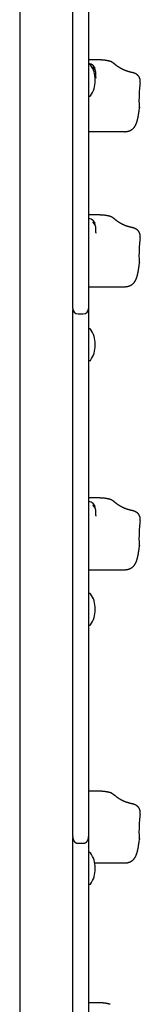
# Model space of a CAD drawing. Extents: x -2568 to 7273, y -1976 to 2000.
# Drawn here: x 1551 to 1642, y -922 to -177 of the extents above; entities that cross this region are included whole.
import ezdxf

# ---------------------------------------------------------------- set-up
doc = ezdxf.new("R2010")
doc.units = 0

msp = doc.modelspace()

# ---------------------------------------------------------------- linework, layer by layer
at = {"color": 7, "linetype": 'Continuous'}
for p, q in [((1550.53, 172.12), (1550.53, -1275.88)), ((1590.53, -394.58), (1590.53, 128.26)), ((1602.53, -46.46), (1602.53, -394.58)), ((1610.4, -207.48), (1602.53, -207.48)), ((1603.53, -210.88), (1603.03, -210.88)), ((1607.53, -223.23), (1607.53, -222.53)), ((1641.44, -224.72), (1641.53, -223.54)), ((1603.03, -234.88), (1603.53, -234.88)), ((1640.69, -245.62), (1640.93, -243.9)), ((1640.86, -243.29), (1640.86, -243.28)), ((1602.53, -261.72), (1619.09, -261.72)), ((1625.88, -261.72), (1629.64, -261.72)), ((1610.4, -324.72), (1602.53, -324.72)), ((1641.44, -341.96), (1641.53, -340.78)), ((1640.69, -362.85), (1640.93, -361.13)), ((1640.86, -360.53), (1640.86, -360.52)), ((1602.53, -378.96), (1619.09, -378.96)), ((1625.88, -378.96), (1629.64, -378.96)), ((1590.53, -395.51), (1590.53, -394.58)), ((1602.53, -394.58), (1602.53, -395.51)), ((1590.53, -395.51), (1590.53, -396.48)), ((1590.53, -404.52), (1590.53, -396.48)), ((1594.53, -399.51), (1598.53, -399.51)), ((1602.53, -395.51), (1602.53, -404.52)), ((1590.53, -794.81), (1590.53, -404.52)), ((1602.53, -404.52), (1602.53, -794.81)), ((1603.53, -410.88), (1603.03, -410.88)), ((1607.53, -423.23), (1607.53, -422.53)), ((1603.03, -434.88), (1603.53, -434.88)), ((1610.4, -538.72), (1602.53, -538.72)), ((1641.44, -555.96), (1641.53, -554.78)), ((1640.69, -576.85), (1640.93, -575.13)), ((1640.86, -574.53), (1640.86, -574.52)), ((1602.53, -592.96), (1619.09, -592.96)), ((1625.88, -592.96), (1629.64, -592.96)), ((1603.53, -610.88), (1603.03, -610.88)), ((1607.53, -623.23), (1607.53, -622.53)), ((1603.03, -634.88), (1603.53, -634.88)), ((1610.4, -760.48), (1602.53, -760.48)), ((1641.44, -777.72), (1641.53, -776.54)), ((1590.53, -794.81), (1590.53, -795.48)), ((1590.53, -803.55), (1590.53, -795.48)), ((1602.53, -794.81), (1602.53, -803.55)), ((1640.86, -796.29), (1640.86, -796.28)), ((1590.53, -1188.23), (1590.53, -803.55)), ((1594.53, -799.85), (1598.53, -799.85)), ((1602.53, -803.55), (1602.53, -1188.23)), ((1640.69, -798.62), (1640.93, -796.9)), ((1603.53, -806.88), (1603.03, -806.88)), ((1607.17, -814.72), (1619.09, -814.72)), ((1607.53, -819.23), (1607.53, -818.53)), ((1625.88, -814.72), (1629.64, -814.72)), ((1603.03, -830.88), (1603.53, -830.88)), ((1610.4, -920.48), (1602.53, -920.48))]:
    msp.add_line(p, q, dxfattribs=at)
for points in [[(1618.91, -208.61), (1618.71, -208.56), (1618.51, -208.5), (1618.31, -208.45), (1618.1, -208.4), (1617.89, -208.34), (1617.68, -208.29), (1617.46, -208.24), (1617.24, -208.19), (1617.01, -208.14), (1616.77, -208.09), (1616.53, -208.05), (1616.28, -208), (1616.02, -207.95), (1615.76, -207.91), (1615.49, -207.87), (1615.21, -207.82), (1614.93, -207.78), (1614.64, -207.75), (1614.35, -207.71), (1614.05, -207.68), (1613.75, -207.64), (1613.45, -207.62), (1613.14, -207.59), (1612.84, -207.57), (1612.54, -207.55), (1612.23, -207.53), (1611.93, -207.52), (1611.62, -207.51), (1611.32, -207.5), (1611.01, -207.49), (1610.71, -207.49), (1610.4, -207.48)], [(1607.18, -214.76), (1607.15, -214.71), (1607.12, -214.66), (1607.08, -214.6), (1607.05, -214.55), (1607.02, -214.5), (1606.98, -214.45), (1606.94, -214.39), (1606.9, -214.34), (1606.86, -214.28), (1606.82, -214.22), (1606.77, -214.16), (1606.72, -214.1), (1606.67, -214.04), (1606.62, -213.98), (1606.57, -213.92), (1606.52, -213.85), (1606.47, -213.79), (1606.42, -213.73), (1606.36, -213.68), (1606.31, -213.62), (1606.26, -213.57), (1606.21, -213.51), (1606.15, -213.46), (1606.1, -213.42), (1606.06, -213.38), (1606.01, -213.34), (1605.96, -213.3), (1605.92, -213.27), (1605.87, -213.24), (1605.83, -213.21), (1605.78, -213.18), (1605.74, -213.15)], [(1608.02, -218.79), (1608.04, -218.69), (1608.05, -218.58), (1608.07, -218.48), (1608.08, -218.37), (1608.09, -218.26), (1608.1, -218.15), (1608.11, -218.03), (1608.11, -217.92), (1608.11, -217.8), (1608.11, -217.67), (1608.1, -217.54), (1608.09, -217.41), (1608.08, -217.28), (1608.06, -217.15), (1608.04, -217.01), (1608.01, -216.87), (1607.99, -216.73), (1607.96, -216.59), (1607.92, -216.45), (1607.88, -216.31), (1607.84, -216.17), (1607.8, -216.03), (1607.75, -215.89), (1607.7, -215.76), (1607.64, -215.63), (1607.58, -215.5), (1607.52, -215.38), (1607.45, -215.26), (1607.39, -215.14), (1607.32, -215.02), (1607.24, -214.9), (1607.17, -214.78)], [(1607.71, -214.73), (1607.64, -214.66), (1607.59, -214.62)], [(1620.24, -209.24), (1620.2, -209.2), (1620.16, -209.17), (1620.12, -209.13), (1620.07, -209.1), (1620.03, -209.06), (1619.98, -209.03), (1619.93, -209), (1619.88, -208.97), (1619.83, -208.94), (1619.77, -208.91), (1619.72, -208.88), (1619.66, -208.85), (1619.59, -208.82), (1619.53, -208.8), (1619.46, -208.77), (1619.39, -208.75), (1619.33, -208.73), (1619.25, -208.71), (1619.18, -208.69), (1619.11, -208.67), (1619.03, -208.66), (1618.96, -208.64), (1618.88, -208.63), (1618.81, -208.61)], [(1622.84, -211.15), (1622.71, -211.04), (1622.58, -210.94), (1622.45, -210.83), (1622.32, -210.72), (1622.18, -210.61), (1622.03, -210.5), (1621.88, -210.38), (1621.73, -210.27), (1621.56, -210.14), (1621.38, -210.02), (1621.2, -209.89), (1621.02, -209.76), (1620.83, -209.63), (1620.63, -209.5), (1620.43, -209.37), (1620.24, -209.23)], [(1631.89, -216.08), (1631.72, -216.02), (1631.54, -215.96), (1631.36, -215.9), (1631.18, -215.84), (1631, -215.78), (1630.81, -215.72), (1630.62, -215.65), (1630.42, -215.58), (1630.22, -215.5), (1630.01, -215.42), (1629.79, -215.33), (1629.57, -215.24), (1629.34, -215.14), (1629.11, -215.04), (1628.87, -214.93), (1628.63, -214.81), (1628.38, -214.69), (1628.13, -214.57), (1627.87, -214.44), (1627.61, -214.3), (1627.35, -214.17), (1627.09, -214.02), (1626.83, -213.88), (1626.57, -213.73), (1626.31, -213.58), (1626.06, -213.43), (1625.81, -213.28), (1625.57, -213.13), (1625.32, -212.97), (1625.08, -212.81), (1624.85, -212.65), (1624.61, -212.49), (1624.39, -212.33), (1624.16, -212.16), (1623.94, -212), (1623.71, -211.83), (1623.5, -211.66), (1623.28, -211.49), (1623.06, -211.32), (1622.84, -211.15)], [(1608.34, -221.16), (1608.32, -221.12), (1608.3, -221.08), (1608.27, -221.05), (1608.25, -221.01), (1608.23, -220.96), (1608.21, -220.92), (1608.19, -220.87), (1608.17, -220.82), (1608.15, -220.76), (1608.13, -220.7), (1608.11, -220.64), (1608.1, -220.57), (1608.08, -220.49), (1608.06, -220.42), (1608.05, -220.34), (1608.04, -220.26), (1608.03, -220.17), (1608.02, -220.09), (1608.01, -220), (1608, -219.9), (1608, -219.81), (1607.99, -219.72), (1607.99, -219.62), (1607.99, -219.53), (1608, -219.44), (1608, -219.34), (1608.01, -219.25), (1608.02, -219.16), (1608.02, -219.07), (1608.03, -218.97), (1608.04, -218.88), (1608.05, -218.79)], [(1634.48, -216.84), (1634.47, -216.84), (1634.47, -216.84), (1634.46, -216.84), (1634.45, -216.84), (1634.43, -216.83), (1634.41, -216.83), (1634.39, -216.83), (1634.37, -216.82), (1634.34, -216.81), (1634.3, -216.8), (1634.26, -216.79), (1634.22, -216.78), (1634.17, -216.77), (1634.11, -216.75), (1634.06, -216.74), (1633.99, -216.72), (1633.93, -216.7), (1633.86, -216.68), (1633.79, -216.66), (1633.71, -216.64), (1633.63, -216.61), (1633.55, -216.59), (1633.47, -216.56), (1633.38, -216.54), (1633.3, -216.51), (1633.21, -216.48), (1633.12, -216.45), (1633.03, -216.42), (1632.93, -216.4), (1632.84, -216.37), (1632.74, -216.34), (1632.65, -216.31), (1632.55, -216.28), (1632.46, -216.25), (1632.36, -216.22), (1632.26, -216.19), (1632.17, -216.16), (1632.07, -216.13), (1631.97, -216.1), (1631.88, -216.07)], [(1641.51, -223.53), (1641.52, -223.45), (1641.52, -223.37), (1641.53, -223.28), (1641.53, -223.2), (1641.53, -223.11), (1641.53, -223.02), (1641.52, -222.92), (1641.52, -222.83), (1641.5, -222.72), (1641.49, -222.61), (1641.47, -222.5), (1641.44, -222.38), (1641.41, -222.26), (1641.38, -222.13), (1641.35, -222), (1641.31, -221.87), (1641.27, -221.74), (1641.22, -221.6), (1641.17, -221.46), (1641.12, -221.32), (1641.06, -221.17), (1641, -221.03), (1640.94, -220.89), (1640.87, -220.76), (1640.8, -220.62), (1640.73, -220.49), (1640.66, -220.37), (1640.58, -220.24), (1640.5, -220.12), (1640.42, -220), (1640.34, -219.89), (1640.25, -219.77), (1640.17, -219.66), (1640.08, -219.56), (1639.99, -219.45), (1639.9, -219.35), (1639.81, -219.25), (1639.72, -219.16), (1639.63, -219.07), (1639.53, -218.98), (1639.44, -218.89), (1639.34, -218.81), (1639.25, -218.73), (1639.15, -218.65), (1639.05, -218.57), (1638.96, -218.5), (1638.86, -218.43), (1638.76, -218.36), (1638.66, -218.3), (1638.57, -218.23), (1638.47, -218.17), (1638.37, -218.11), (1638.27, -218.06), (1638.18, -218), (1638.08, -217.95), (1637.98, -217.9), (1637.88, -217.85), (1637.78, -217.8), (1637.69, -217.75), (1637.59, -217.71), (1637.49, -217.67), (1637.39, -217.62), (1637.28, -217.58), (1637.18, -217.54), (1637.08, -217.5), (1636.97, -217.46), (1636.86, -217.43), (1636.76, -217.39), (1636.65, -217.35), (1636.54, -217.32), (1636.43, -217.29), (1636.32, -217.25), (1636.21, -217.22), (1636.1, -217.19), (1635.99, -217.16), (1635.88, -217.13), (1635.77, -217.11), (1635.66, -217.08), (1635.55, -217.06), (1635.43, -217.03), (1635.32, -217.01), (1635.2, -216.98), (1635.09, -216.96), (1634.97, -216.94), (1634.85, -216.91), (1634.73, -216.89), (1634.61, -216.87), (1634.5, -216.85)], [(1637.38, -257.91), (1637.46, -257.79), (1637.54, -257.66), (1637.62, -257.53), (1637.69, -257.41), (1637.77, -257.28), (1637.84, -257.16), (1637.91, -257.03), (1637.98, -256.91), (1638.04, -256.79), (1638.11, -256.66), (1638.17, -256.54), (1638.22, -256.42), (1638.28, -256.3), (1638.34, -256.17), (1638.39, -256.05), (1638.44, -255.92), (1638.5, -255.79), (1638.55, -255.65), (1638.6, -255.52), (1638.65, -255.38), (1638.7, -255.24), (1638.76, -255.09), (1638.81, -254.94), (1638.86, -254.79), (1638.91, -254.63), (1638.96, -254.46), (1639.02, -254.29), (1639.07, -254.12), (1639.12, -253.94), (1639.17, -253.76), (1639.22, -253.57), (1639.27, -253.38), (1639.32, -253.18), (1639.38, -252.97), (1639.43, -252.77), (1639.48, -252.55), (1639.53, -252.33), (1639.58, -252.11), (1639.63, -251.88), (1639.68, -251.65), (1639.73, -251.41), (1639.78, -251.16), (1639.83, -250.92), (1639.88, -250.67), (1639.93, -250.41), (1639.97, -250.16), (1640.02, -249.91), (1640.07, -249.65), (1640.11, -249.4), (1640.16, -249.14), (1640.2, -248.89), (1640.24, -248.64), (1640.28, -248.38), (1640.32, -248.13), (1640.36, -247.88), (1640.4, -247.63), (1640.44, -247.38), (1640.48, -247.12), (1640.51, -246.87), (1640.55, -246.62), (1640.59, -246.37), (1640.62, -246.12), (1640.66, -245.87), (1640.69, -245.62)], [(1640.92, -243.88), (1640.92, -243.84), (1640.93, -243.8), (1640.93, -243.76), (1640.93, -243.73), (1640.94, -243.69), (1640.94, -243.65), (1640.94, -243.61), (1640.93, -243.57), (1640.93, -243.54), (1640.92, -243.5), (1640.92, -243.47), (1640.91, -243.43), (1640.9, -243.39), (1640.89, -243.36), (1640.87, -243.32), (1640.86, -243.29)], [(1640.9, -243.89), (1640.91, -243.88), (1640.92, -243.88), (1640.92, -243.88), (1640.93, -243.87), (1640.94, -243.86), (1640.94, -243.85), (1640.94, -243.84), (1640.94, -243.83), (1640.94, -243.81), (1640.94, -243.79), (1640.94, -243.77), (1640.93, -243.75), (1640.93, -243.72), (1640.92, -243.69), (1640.91, -243.67), (1640.91, -243.64)], [(1629.62, -261.72), (1629.66, -261.72), (1629.71, -261.73), (1629.76, -261.73), (1629.81, -261.73), (1629.86, -261.73), (1629.92, -261.73), (1629.98, -261.73), (1630.04, -261.73), (1630.12, -261.72), (1630.2, -261.72), (1630.29, -261.72), (1630.38, -261.71), (1630.48, -261.7), (1630.59, -261.69), (1630.7, -261.68), (1630.82, -261.67), (1630.95, -261.66), (1631.08, -261.64), (1631.22, -261.62), (1631.36, -261.6), (1631.51, -261.58), (1631.66, -261.55), (1631.82, -261.52), (1631.97, -261.49), (1632.13, -261.46), (1632.29, -261.42), (1632.45, -261.38), (1632.6, -261.34), (1632.76, -261.29), (1632.92, -261.24), (1633.08, -261.18), (1633.25, -261.13), (1633.41, -261.06), (1633.57, -261), (1633.73, -260.93), (1633.89, -260.86), (1634.05, -260.78), (1634.21, -260.71), (1634.37, -260.62), (1634.53, -260.54), (1634.68, -260.45), (1634.84, -260.35), (1634.99, -260.25), (1635.14, -260.15), (1635.29, -260.05), (1635.44, -259.94), (1635.58, -259.84), (1635.72, -259.73), (1635.85, -259.62), (1635.99, -259.51), (1636.11, -259.39), (1636.24, -259.28), (1636.36, -259.16), (1636.47, -259.05), (1636.58, -258.93), (1636.69, -258.81), (1636.79, -258.69), (1636.88, -258.57), (1636.97, -258.45), (1637.06, -258.33), (1637.15, -258.21), (1637.23, -258.08), (1637.31, -257.96), (1637.39, -257.84)], [(1619.09, -261.72), (1619.28, -261.72), (1619.47, -261.72), (1619.66, -261.72), (1619.85, -261.72), (1620.05, -261.72), (1620.26, -261.72), (1620.47, -261.72), (1620.7, -261.72), (1620.93, -261.72), (1621.17, -261.72), (1621.42, -261.72), (1621.67, -261.72), (1621.93, -261.72), (1622.19, -261.72), (1622.45, -261.72), (1622.7, -261.72), (1622.95, -261.72), (1623.2, -261.72), (1623.45, -261.72), (1623.68, -261.72), (1623.91, -261.72), (1624.13, -261.72), (1624.34, -261.72), (1624.55, -261.72), (1624.74, -261.72), (1624.92, -261.72), (1625.09, -261.72), (1625.26, -261.72), (1625.42, -261.72), (1625.57, -261.72), (1625.72, -261.72), (1625.88, -261.72)], [(1618.91, -325.85), (1618.71, -325.79), (1618.51, -325.74), (1618.31, -325.69), (1618.1, -325.64), (1617.89, -325.58), (1617.68, -325.53), (1617.46, -325.48), (1617.24, -325.43), (1617.01, -325.38), (1616.77, -325.33), (1616.53, -325.28), (1616.28, -325.24), (1616.02, -325.19), (1615.76, -325.15), (1615.49, -325.1), (1615.21, -325.06), (1614.93, -325.02), (1614.64, -324.98), (1614.35, -324.95), (1614.05, -324.91), (1613.75, -324.88), (1613.45, -324.85), (1613.14, -324.83), (1612.84, -324.81), (1612.54, -324.79), (1612.23, -324.77), (1611.93, -324.76), (1611.62, -324.75), (1611.32, -324.74), (1611.01, -324.73), (1610.71, -324.73), (1610.4, -324.72)], [(1620.24, -326.47), (1620.2, -326.44), (1620.16, -326.4), (1620.12, -326.37), (1620.07, -326.34), (1620.03, -326.3), (1619.98, -326.27), (1619.93, -326.24), (1619.88, -326.21), (1619.83, -326.17), (1619.77, -326.14), (1619.72, -326.11), (1619.66, -326.09), (1619.59, -326.06), (1619.53, -326.03), (1619.46, -326.01), (1619.39, -325.99), (1619.33, -325.97), (1619.25, -325.95), (1619.18, -325.93), (1619.11, -325.91), (1619.03, -325.9), (1618.96, -325.88), (1618.88, -325.86), (1618.81, -325.85)], [(1622.84, -328.39), (1622.71, -328.28), (1622.58, -328.18), (1622.45, -328.07), (1622.32, -327.96), (1622.18, -327.85), (1622.03, -327.74), (1621.88, -327.62), (1621.73, -327.5), (1621.56, -327.38), (1621.38, -327.26), (1621.2, -327.13), (1621.02, -327), (1620.83, -326.87), (1620.63, -326.74), (1620.43, -326.6), (1620.24, -326.47)], [(1607.18, -332), (1607.15, -331.94), (1607.12, -331.89), (1607.08, -331.84), (1607.05, -331.79), (1607.02, -331.74), (1606.98, -331.68), (1606.94, -331.63), (1606.9, -331.57), (1606.86, -331.52), (1606.82, -331.46), (1606.77, -331.4), (1606.72, -331.34), (1606.67, -331.28), (1606.62, -331.22), (1606.57, -331.15), (1606.52, -331.09), (1606.47, -331.03), (1606.42, -330.97), (1606.36, -330.91), (1606.31, -330.86), (1606.26, -330.8), (1606.21, -330.75), (1606.15, -330.7), (1606.1, -330.66), (1606.06, -330.61), (1606.01, -330.58), (1605.96, -330.54), (1605.92, -330.51), (1605.87, -330.47), (1605.83, -330.44), (1605.78, -330.41), (1605.74, -330.39)], [(1608.02, -336.03), (1608.04, -335.93), (1608.05, -335.82), (1608.07, -335.71), (1608.08, -335.61), (1608.09, -335.5), (1608.1, -335.39), (1608.11, -335.27), (1608.11, -335.16), (1608.11, -335.03), (1608.11, -334.91), (1608.1, -334.78), (1608.09, -334.65), (1608.08, -334.52), (1608.06, -334.39), (1608.04, -334.25), (1608.01, -334.11), (1607.99, -333.97), (1607.96, -333.83), (1607.92, -333.69), (1607.88, -333.55), (1607.84, -333.41), (1607.8, -333.27), (1607.75, -333.13), (1607.7, -333), (1607.64, -332.87), (1607.58, -332.74), (1607.52, -332.62), (1607.45, -332.49), (1607.39, -332.37), (1607.32, -332.25), (1607.24, -332.14), (1607.17, -332.02)], [(1607.71, -331.97), (1607.64, -331.9), (1607.59, -331.86)], [(1631.89, -333.32), (1631.72, -333.26), (1631.54, -333.2), (1631.36, -333.14), (1631.18, -333.08), (1631, -333.02), (1630.81, -332.96), (1630.62, -332.89), (1630.42, -332.81), (1630.22, -332.74), (1630.01, -332.65), (1629.79, -332.57), (1629.57, -332.48), (1629.34, -332.38), (1629.11, -332.27), (1628.87, -332.17), (1628.63, -332.05), (1628.38, -331.93), (1628.13, -331.81), (1627.87, -331.68), (1627.61, -331.54), (1627.35, -331.4), (1627.09, -331.26), (1626.83, -331.12), (1626.57, -330.97), (1626.31, -330.82), (1626.06, -330.67), (1625.81, -330.52), (1625.57, -330.37), (1625.32, -330.21), (1625.08, -330.05), (1624.85, -329.89), (1624.61, -329.73), (1624.39, -329.57), (1624.16, -329.4), (1623.94, -329.23), (1623.71, -329.07), (1623.5, -328.9), (1623.28, -328.73), (1623.06, -328.56), (1622.84, -328.39)], [(1634.48, -334.08), (1634.47, -334.08), (1634.47, -334.08), (1634.46, -334.08), (1634.45, -334.08), (1634.43, -334.07), (1634.41, -334.07), (1634.39, -334.06), (1634.37, -334.06), (1634.34, -334.05), (1634.3, -334.04), (1634.26, -334.03), (1634.22, -334.02), (1634.17, -334), (1634.11, -333.99), (1634.06, -333.97), (1633.99, -333.96), (1633.93, -333.94), (1633.86, -333.92), (1633.79, -333.9), (1633.71, -333.87), (1633.63, -333.85), (1633.55, -333.83), (1633.47, -333.8), (1633.38, -333.77), (1633.3, -333.75), (1633.21, -333.72), (1633.12, -333.69), (1633.03, -333.66), (1632.93, -333.63), (1632.84, -333.61), (1632.74, -333.58), (1632.65, -333.55), (1632.55, -333.52), (1632.46, -333.49), (1632.36, -333.46), (1632.26, -333.43), (1632.17, -333.4), (1632.07, -333.37), (1631.97, -333.34), (1631.88, -333.31)], [(1641.51, -340.77), (1641.52, -340.69), (1641.52, -340.61), (1641.53, -340.52), (1641.53, -340.44), (1641.53, -340.35), (1641.53, -340.26), (1641.52, -340.16), (1641.52, -340.06), (1641.5, -339.96), (1641.49, -339.85), (1641.47, -339.74), (1641.44, -339.62), (1641.41, -339.5), (1641.38, -339.37), (1641.35, -339.24), (1641.31, -339.11), (1641.27, -338.97), (1641.22, -338.84), (1641.17, -338.69), (1641.12, -338.55), (1641.06, -338.41), (1641, -338.27), (1640.94, -338.13), (1640.87, -338), (1640.8, -337.86), (1640.73, -337.73), (1640.66, -337.6), (1640.58, -337.48), (1640.5, -337.36), (1640.42, -337.24), (1640.34, -337.12), (1640.25, -337.01), (1640.17, -336.9), (1640.08, -336.79), (1639.99, -336.69), (1639.9, -336.59), (1639.81, -336.49), (1639.72, -336.4), (1639.63, -336.31), (1639.53, -336.22), (1639.44, -336.13), (1639.34, -336.05), (1639.25, -335.97), (1639.15, -335.89), (1639.05, -335.81), (1638.96, -335.74), (1638.86, -335.67), (1638.76, -335.6), (1638.66, -335.54), (1638.57, -335.47), (1638.47, -335.41), (1638.37, -335.35), (1638.27, -335.3), (1638.18, -335.24), (1638.08, -335.19), (1637.98, -335.14), (1637.88, -335.09), (1637.78, -335.04), (1637.69, -334.99), (1637.59, -334.95), (1637.49, -334.9), (1637.39, -334.86), (1637.28, -334.82), (1637.18, -334.78), (1637.08, -334.74), (1636.97, -334.7), (1636.86, -334.67), (1636.76, -334.63), (1636.65, -334.59), (1636.54, -334.56), (1636.43, -334.52), (1636.32, -334.49), (1636.21, -334.46), (1636.1, -334.43), (1635.99, -334.4), (1635.88, -334.37), (1635.77, -334.35), (1635.66, -334.32), (1635.55, -334.29), (1635.43, -334.27), (1635.32, -334.24), (1635.2, -334.22), (1635.09, -334.2), (1634.97, -334.17), (1634.85, -334.15), (1634.73, -334.13), (1634.61, -334.11), (1634.5, -334.09)], [(1608.34, -338.4), (1608.32, -338.36), (1608.3, -338.32), (1608.27, -338.28), (1608.25, -338.24), (1608.23, -338.2), (1608.21, -338.16), (1608.19, -338.11), (1608.17, -338.06), (1608.15, -338), (1608.13, -337.94), (1608.11, -337.87), (1608.1, -337.81), (1608.08, -337.73), (1608.06, -337.66), (1608.05, -337.58), (1608.04, -337.5), (1608.03, -337.41), (1608.02, -337.32), (1608.01, -337.23), (1608, -337.14), (1608, -337.05), (1607.99, -336.96), (1607.99, -336.86), (1607.99, -336.77), (1608, -336.68), (1608, -336.58), (1608.01, -336.49), (1608.02, -336.4), (1608.02, -336.3), (1608.03, -336.21), (1608.04, -336.12), (1608.05, -336.03)], [(1637.38, -375.15), (1637.46, -375.02), (1637.54, -374.9), (1637.62, -374.77), (1637.69, -374.65), (1637.77, -374.52), (1637.84, -374.4), (1637.91, -374.27), (1637.98, -374.15), (1638.04, -374.03), (1638.11, -373.9), (1638.17, -373.78), (1638.22, -373.66), (1638.28, -373.53), (1638.34, -373.41), (1638.39, -373.28), (1638.44, -373.16), (1638.5, -373.03), (1638.55, -372.89), (1638.6, -372.76), (1638.65, -372.62), (1638.7, -372.48), (1638.76, -372.33), (1638.81, -372.18), (1638.86, -372.03), (1638.91, -371.87), (1638.96, -371.7), (1639.02, -371.53), (1639.07, -371.36), (1639.12, -371.18), (1639.17, -371), (1639.22, -370.81), (1639.27, -370.62), (1639.32, -370.42), (1639.38, -370.21), (1639.43, -370), (1639.48, -369.79), (1639.53, -369.57), (1639.58, -369.35), (1639.63, -369.12), (1639.68, -368.88), (1639.73, -368.64), (1639.78, -368.4), (1639.83, -368.15), (1639.88, -367.9), (1639.93, -367.65), (1639.97, -367.4), (1640.02, -367.14), (1640.07, -366.89), (1640.11, -366.63), (1640.16, -366.38), (1640.2, -366.13), (1640.24, -365.88), (1640.28, -365.62), (1640.32, -365.37), (1640.36, -365.12), (1640.4, -364.87), (1640.44, -364.62), (1640.48, -364.36), (1640.51, -364.11), (1640.55, -363.86), (1640.59, -363.61), (1640.62, -363.36), (1640.66, -363.11), (1640.69, -362.85)], [(1640.92, -361.12), (1640.92, -361.08), (1640.93, -361.04), (1640.93, -361), (1640.93, -360.96), (1640.94, -360.93), (1640.94, -360.89), (1640.94, -360.85), (1640.93, -360.81), (1640.93, -360.78), (1640.92, -360.74), (1640.92, -360.7), (1640.91, -360.67), (1640.9, -360.63), (1640.89, -360.6), (1640.87, -360.56), (1640.86, -360.53)], [(1619.09, -378.96), (1619.28, -378.96), (1619.47, -378.96), (1619.66, -378.96), (1619.85, -378.96), (1620.05, -378.96), (1620.26, -378.96), (1620.47, -378.96), (1620.7, -378.96), (1620.93, -378.96), (1621.17, -378.96), (1621.42, -378.96), (1621.67, -378.96), (1621.93, -378.95), (1622.19, -378.95), (1622.45, -378.95), (1622.7, -378.95), (1622.95, -378.96), (1623.2, -378.96), (1623.45, -378.96), (1623.68, -378.96), (1623.91, -378.96), (1624.13, -378.96), (1624.34, -378.96), (1624.55, -378.96), (1624.74, -378.96), (1624.92, -378.96), (1625.09, -378.96), (1625.26, -378.96), (1625.42, -378.96), (1625.57, -378.96), (1625.72, -378.96), (1625.88, -378.96)], [(1629.62, -378.96), (1629.66, -378.96), (1629.71, -378.96), (1629.76, -378.97), (1629.81, -378.97), (1629.86, -378.97), (1629.92, -378.97), (1629.98, -378.97), (1630.04, -378.97), (1630.12, -378.96), (1630.2, -378.96), (1630.29, -378.96), (1630.38, -378.95), (1630.48, -378.94), (1630.59, -378.93), (1630.7, -378.92), (1630.82, -378.91), (1630.95, -378.89), (1631.08, -378.88), (1631.22, -378.86), (1631.36, -378.84), (1631.51, -378.82), (1631.66, -378.79), (1631.82, -378.76), (1631.97, -378.73), (1632.13, -378.7), (1632.29, -378.66), (1632.45, -378.62), (1632.6, -378.57), (1632.76, -378.53), (1632.92, -378.48), (1633.08, -378.42), (1633.25, -378.36), (1633.41, -378.3), (1633.57, -378.24), (1633.73, -378.17), (1633.89, -378.1), (1634.05, -378.02), (1634.21, -377.94), (1634.37, -377.86), (1634.53, -377.77), (1634.68, -377.68), (1634.84, -377.59), (1634.99, -377.49), (1635.14, -377.39), (1635.29, -377.29), (1635.44, -377.18), (1635.58, -377.08), (1635.72, -376.97), (1635.85, -376.86), (1635.99, -376.74), (1636.11, -376.63), (1636.24, -376.52), (1636.36, -376.4), (1636.47, -376.29), (1636.58, -376.17), (1636.69, -376.05), (1636.79, -375.93), (1636.88, -375.81), (1636.97, -375.69), (1637.06, -375.57), (1637.15, -375.44), (1637.23, -375.32), (1637.31, -375.2), (1637.39, -375.08)], [(1618.91, -539.85), (1618.71, -539.79), (1618.51, -539.74), (1618.31, -539.69), (1618.1, -539.64), (1617.89, -539.58), (1617.68, -539.53), (1617.46, -539.48), (1617.24, -539.43), (1617.01, -539.38), (1616.77, -539.33), (1616.53, -539.28), (1616.28, -539.24), (1616.02, -539.19), (1615.76, -539.15), (1615.49, -539.1), (1615.21, -539.06), (1614.93, -539.02), (1614.64, -538.98), (1614.35, -538.95), (1614.05, -538.91), (1613.75, -538.88), (1613.45, -538.85), (1613.14, -538.83), (1612.84, -538.81), (1612.54, -538.79), (1612.23, -538.77), (1611.93, -538.76), (1611.62, -538.75), (1611.32, -538.74), (1611.01, -538.73), (1610.71, -538.73), (1610.4, -538.72)], [(1620.24, -540.47), (1620.2, -540.44), (1620.16, -540.4), (1620.12, -540.37), (1620.07, -540.34), (1620.03, -540.3), (1619.98, -540.27), (1619.93, -540.24), (1619.88, -540.21), (1619.83, -540.17), (1619.77, -540.14), (1619.72, -540.11), (1619.66, -540.09), (1619.59, -540.06), (1619.53, -540.03), (1619.46, -540.01), (1619.39, -539.99), (1619.33, -539.97), (1619.25, -539.95), (1619.18, -539.93), (1619.11, -539.91), (1619.03, -539.9), (1618.96, -539.88), (1618.88, -539.86), (1618.81, -539.85)], [(1622.84, -542.39), (1622.71, -542.28), (1622.58, -542.18), (1622.45, -542.07), (1622.32, -541.96), (1622.18, -541.85), (1622.03, -541.74), (1621.88, -541.62), (1621.73, -541.5), (1621.56, -541.38), (1621.38, -541.26), (1621.2, -541.13), (1621.02, -541), (1620.83, -540.87), (1620.63, -540.74), (1620.43, -540.6), (1620.24, -540.47)], [(1631.89, -547.32), (1631.72, -547.26), (1631.54, -547.2), (1631.36, -547.14), (1631.18, -547.08), (1631, -547.02), (1630.81, -546.96), (1630.62, -546.89), (1630.42, -546.81), (1630.22, -546.74), (1630.01, -546.65), (1629.79, -546.57), (1629.57, -546.48), (1629.34, -546.38), (1629.11, -546.28), (1628.87, -546.17), (1628.63, -546.05), (1628.38, -545.93), (1628.13, -545.81), (1627.87, -545.68), (1627.61, -545.54), (1627.35, -545.4), (1627.09, -545.26), (1626.83, -545.12), (1626.57, -544.97), (1626.31, -544.82), (1626.06, -544.67), (1625.81, -544.52), (1625.57, -544.37), (1625.32, -544.21), (1625.08, -544.05), (1624.85, -543.89), (1624.61, -543.73), (1624.39, -543.57), (1624.16, -543.4), (1623.94, -543.23), (1623.71, -543.07), (1623.5, -542.9), (1623.28, -542.73), (1623.06, -542.56), (1622.84, -542.39)], [(1607.18, -546), (1607.15, -545.94), (1607.12, -545.89), (1607.08, -545.84), (1607.05, -545.79), (1607.02, -545.74), (1606.98, -545.68), (1606.94, -545.63), (1606.9, -545.57), (1606.86, -545.52), (1606.82, -545.46), (1606.77, -545.4), (1606.72, -545.34), (1606.67, -545.28), (1606.62, -545.22), (1606.57, -545.15), (1606.52, -545.09), (1606.47, -545.03), (1606.42, -544.97), (1606.36, -544.91), (1606.31, -544.86), (1606.26, -544.8), (1606.21, -544.75), (1606.15, -544.7), (1606.1, -544.66), (1606.06, -544.61), (1606.01, -544.58), (1605.96, -544.54), (1605.92, -544.51), (1605.87, -544.47), (1605.83, -544.44), (1605.78, -544.41), (1605.74, -544.39)], [(1608.02, -550.03), (1608.04, -549.93), (1608.05, -549.82), (1608.07, -549.71), (1608.08, -549.61), (1608.09, -549.5), (1608.1, -549.39), (1608.11, -549.27), (1608.11, -549.16), (1608.11, -549.03), (1608.11, -548.91), (1608.1, -548.78), (1608.09, -548.65), (1608.08, -548.52), (1608.06, -548.39), (1608.04, -548.25), (1608.01, -548.11), (1607.99, -547.97), (1607.96, -547.83), (1607.92, -547.69), (1607.88, -547.55), (1607.84, -547.41), (1607.8, -547.27), (1607.75, -547.13), (1607.7, -547), (1607.64, -546.87), (1607.58, -546.74), (1607.52, -546.62), (1607.45, -546.49), (1607.39, -546.37), (1607.32, -546.25), (1607.24, -546.14), (1607.17, -546.02)], [(1607.71, -545.97), (1607.64, -545.9), (1607.59, -545.86)], [(1608.34, -552.4), (1608.32, -552.36), (1608.3, -552.32), (1608.27, -552.28), (1608.25, -552.24), (1608.23, -552.2), (1608.21, -552.16), (1608.19, -552.11), (1608.17, -552.06), (1608.15, -552), (1608.13, -551.94), (1608.11, -551.87), (1608.1, -551.81), (1608.08, -551.73), (1608.06, -551.66), (1608.05, -551.58), (1608.04, -551.5), (1608.03, -551.41), (1608.02, -551.32), (1608.01, -551.23), (1608, -551.14), (1608, -551.05), (1607.99, -550.96), (1607.99, -550.86), (1607.99, -550.77), (1608, -550.68), (1608, -550.58), (1608.01, -550.49), (1608.02, -550.4), (1608.02, -550.3), (1608.03, -550.21), (1608.04, -550.12), (1608.05, -550.03)], [(1634.48, -548.08), (1634.47, -548.08), (1634.47, -548.08), (1634.46, -548.08), (1634.45, -548.08), (1634.43, -548.07), (1634.41, -548.07), (1634.39, -548.06), (1634.37, -548.06), (1634.34, -548.05), (1634.3, -548.04), (1634.26, -548.03), (1634.22, -548.02), (1634.17, -548), (1634.11, -547.99), (1634.06, -547.97), (1633.99, -547.96), (1633.93, -547.94), (1633.86, -547.92), (1633.79, -547.9), (1633.71, -547.87), (1633.63, -547.85), (1633.55, -547.83), (1633.47, -547.8), (1633.38, -547.77), (1633.3, -547.75), (1633.21, -547.72), (1633.12, -547.69), (1633.03, -547.66), (1632.93, -547.63), (1632.84, -547.61), (1632.74, -547.58), (1632.65, -547.55), (1632.55, -547.52), (1632.46, -547.49), (1632.36, -547.46), (1632.26, -547.43), (1632.17, -547.4), (1632.07, -547.37), (1631.97, -547.34), (1631.88, -547.31)], [(1641.51, -554.77), (1641.52, -554.69), (1641.52, -554.61), (1641.53, -554.52), (1641.53, -554.44), (1641.53, -554.35), (1641.53, -554.26), (1641.52, -554.16), (1641.52, -554.06), (1641.5, -553.96), (1641.49, -553.85), (1641.47, -553.74), (1641.44, -553.62), (1641.41, -553.5), (1641.38, -553.37), (1641.35, -553.24), (1641.31, -553.11), (1641.27, -552.97), (1641.22, -552.84), (1641.17, -552.69), (1641.12, -552.55), (1641.06, -552.41), (1641, -552.27), (1640.94, -552.13), (1640.87, -552), (1640.8, -551.86), (1640.73, -551.73), (1640.66, -551.6), (1640.58, -551.48), (1640.5, -551.36), (1640.42, -551.24), (1640.34, -551.12), (1640.25, -551.01), (1640.17, -550.9), (1640.08, -550.79), (1639.99, -550.69), (1639.9, -550.59), (1639.81, -550.49), (1639.72, -550.4), (1639.63, -550.31), (1639.53, -550.22), (1639.44, -550.13), (1639.34, -550.05), (1639.25, -549.97), (1639.15, -549.89), (1639.05, -549.81), (1638.96, -549.74), (1638.86, -549.67), (1638.76, -549.6), (1638.66, -549.54), (1638.57, -549.47), (1638.47, -549.41), (1638.37, -549.35), (1638.27, -549.3), (1638.18, -549.24), (1638.08, -549.19), (1637.98, -549.14), (1637.88, -549.09), (1637.78, -549.04), (1637.69, -548.99), (1637.59, -548.95), (1637.49, -548.9), (1637.39, -548.86), (1637.28, -548.82), (1637.18, -548.78), (1637.08, -548.74), (1636.97, -548.7), (1636.86, -548.67), (1636.76, -548.63), (1636.65, -548.59), (1636.54, -548.56), (1636.43, -548.52), (1636.32, -548.49), (1636.21, -548.46), (1636.1, -548.43), (1635.99, -548.4), (1635.88, -548.37), (1635.77, -548.35), (1635.66, -548.32), (1635.55, -548.29), (1635.43, -548.27), (1635.32, -548.24), (1635.2, -548.22), (1635.09, -548.2), (1634.97, -548.17), (1634.85, -548.15), (1634.73, -548.13), (1634.61, -548.11), (1634.5, -548.09)], [(1637.38, -589.15), (1637.46, -589.02), (1637.54, -588.9), (1637.62, -588.77), (1637.69, -588.65), (1637.77, -588.52), (1637.84, -588.4), (1637.91, -588.27), (1637.98, -588.15), (1638.04, -588.03), (1638.11, -587.9), (1638.17, -587.78), (1638.22, -587.66), (1638.28, -587.53), (1638.34, -587.41), (1638.39, -587.28), (1638.44, -587.16), (1638.5, -587.03), (1638.55, -586.89), (1638.6, -586.76), (1638.65, -586.62), (1638.7, -586.48), (1638.76, -586.33), (1638.81, -586.18), (1638.86, -586.03), (1638.91, -585.87), (1638.96, -585.7), (1639.02, -585.53), (1639.07, -585.36), (1639.12, -585.18), (1639.17, -585), (1639.22, -584.81), (1639.27, -584.62), (1639.32, -584.42), (1639.38, -584.21), (1639.43, -584), (1639.48, -583.79), (1639.53, -583.57), (1639.58, -583.35), (1639.63, -583.12), (1639.68, -582.88), (1639.73, -582.64), (1639.78, -582.4), (1639.83, -582.15), (1639.88, -581.9), (1639.93, -581.65), (1639.97, -581.4), (1640.02, -581.14), (1640.07, -580.89), (1640.11, -580.63), (1640.16, -580.38), (1640.2, -580.13), (1640.24, -579.88), (1640.28, -579.62), (1640.32, -579.37), (1640.36, -579.12), (1640.4, -578.87), (1640.44, -578.62), (1640.48, -578.36), (1640.51, -578.11), (1640.55, -577.86), (1640.59, -577.61), (1640.62, -577.36), (1640.66, -577.11), (1640.69, -576.85)], [(1640.92, -575.12), (1640.92, -575.08), (1640.93, -575.04), (1640.93, -575), (1640.93, -574.96), (1640.94, -574.93), (1640.94, -574.89), (1640.94, -574.85), (1640.93, -574.81), (1640.93, -574.78), (1640.92, -574.74), (1640.92, -574.7), (1640.91, -574.67), (1640.9, -574.63), (1640.89, -574.6), (1640.87, -574.56), (1640.86, -574.53)], [(1640.9, -575.13), (1640.91, -575.12), (1640.92, -575.12), (1640.92, -575.11), (1640.93, -575.11), (1640.94, -575.1), (1640.94, -575.09), (1640.94, -575.08), (1640.94, -575.07), (1640.94, -575.05), (1640.94, -575.03), (1640.94, -575.01), (1640.93, -574.98), (1640.93, -574.96), (1640.92, -574.93), (1640.91, -574.91), (1640.91, -574.88)], [(1619.09, -592.96), (1619.28, -592.96), (1619.47, -592.96), (1619.66, -592.96), (1619.85, -592.96), (1620.05, -592.96), (1620.26, -592.96), (1620.47, -592.96), (1620.7, -592.96), (1620.93, -592.96), (1621.17, -592.96), (1621.42, -592.96), (1621.67, -592.96), (1621.93, -592.95), (1622.19, -592.95), (1622.45, -592.95), (1622.7, -592.95), (1622.95, -592.96), (1623.2, -592.96), (1623.45, -592.96), (1623.68, -592.96), (1623.91, -592.96), (1624.13, -592.96), (1624.34, -592.96), (1624.55, -592.96), (1624.74, -592.96), (1624.92, -592.96), (1625.09, -592.96), (1625.26, -592.96), (1625.42, -592.96), (1625.57, -592.96), (1625.72, -592.96), (1625.88, -592.96)], [(1629.62, -592.96), (1629.66, -592.96), (1629.71, -592.96), (1629.76, -592.97), (1629.81, -592.97), (1629.86, -592.97), (1629.92, -592.97), (1629.98, -592.97), (1630.04, -592.97), (1630.12, -592.96), (1630.2, -592.96), (1630.29, -592.96), (1630.38, -592.95), (1630.48, -592.94), (1630.59, -592.93), (1630.7, -592.92), (1630.82, -592.91), (1630.95, -592.89), (1631.08, -592.88), (1631.22, -592.86), (1631.36, -592.84), (1631.51, -592.82), (1631.66, -592.79), (1631.82, -592.76), (1631.97, -592.73), (1632.13, -592.7), (1632.29, -592.66), (1632.45, -592.62), (1632.6, -592.57), (1632.76, -592.53), (1632.92, -592.48), (1633.08, -592.42), (1633.25, -592.36), (1633.41, -592.3), (1633.57, -592.24), (1633.73, -592.17), (1633.89, -592.1), (1634.05, -592.02), (1634.21, -591.94), (1634.37, -591.86), (1634.53, -591.77), (1634.68, -591.68), (1634.84, -591.59), (1634.99, -591.49), (1635.14, -591.39), (1635.29, -591.29), (1635.44, -591.18), (1635.58, -591.08), (1635.72, -590.97), (1635.85, -590.86), (1635.99, -590.74), (1636.11, -590.63), (1636.24, -590.52), (1636.36, -590.4), (1636.47, -590.29), (1636.58, -590.17), (1636.69, -590.05), (1636.79, -589.93), (1636.88, -589.81), (1636.97, -589.69), (1637.06, -589.57), (1637.15, -589.44), (1637.23, -589.32), (1637.31, -589.2), (1637.39, -589.08)], [(1618.91, -761.61), (1618.71, -761.56), (1618.51, -761.5), (1618.31, -761.45), (1618.1, -761.4), (1617.89, -761.34), (1617.68, -761.29), (1617.46, -761.24), (1617.24, -761.19), (1617.01, -761.14), (1616.77, -761.09), (1616.53, -761.05), (1616.28, -761), (1616.02, -760.95), (1615.76, -760.91), (1615.49, -760.87), (1615.21, -760.82), (1614.93, -760.78), (1614.64, -760.75), (1614.35, -760.71), (1614.05, -760.68), (1613.75, -760.64), (1613.45, -760.62), (1613.14, -760.59), (1612.84, -760.57), (1612.54, -760.55), (1612.23, -760.53), (1611.93, -760.52), (1611.62, -760.51), (1611.32, -760.5), (1611.01, -760.49), (1610.71, -760.49), (1610.4, -760.48)], [(1620.24, -762.24), (1620.2, -762.2), (1620.16, -762.17), (1620.12, -762.13), (1620.07, -762.1), (1620.03, -762.06), (1619.98, -762.03), (1619.93, -762), (1619.88, -761.97), (1619.83, -761.94), (1619.77, -761.91), (1619.72, -761.88), (1619.66, -761.85), (1619.59, -761.82), (1619.53, -761.8), (1619.46, -761.77), (1619.39, -761.75), (1619.33, -761.73), (1619.25, -761.71), (1619.18, -761.69), (1619.11, -761.67), (1619.03, -761.66), (1618.96, -761.64), (1618.88, -761.63), (1618.81, -761.61)], [(1622.84, -764.15), (1622.71, -764.04), (1622.58, -763.94), (1622.45, -763.83), (1622.32, -763.72), (1622.18, -763.61), (1622.03, -763.5), (1621.88, -763.38), (1621.73, -763.27), (1621.56, -763.14), (1621.38, -763.02), (1621.2, -762.89), (1621.02, -762.76), (1620.83, -762.63), (1620.63, -762.5), (1620.43, -762.37), (1620.24, -762.23)], [(1631.89, -769.08), (1631.72, -769.02), (1631.54, -768.96), (1631.36, -768.9), (1631.18, -768.84), (1631, -768.78), (1630.81, -768.72), (1630.62, -768.65), (1630.42, -768.58), (1630.22, -768.5), (1630.01, -768.42), (1629.79, -768.33), (1629.57, -768.24), (1629.34, -768.14), (1629.11, -768.04), (1628.87, -767.93), (1628.63, -767.81), (1628.38, -767.69), (1628.13, -767.57), (1627.87, -767.44), (1627.61, -767.3), (1627.35, -767.17), (1627.09, -767.02), (1626.83, -766.88), (1626.57, -766.73), (1626.31, -766.58), (1626.06, -766.43), (1625.81, -766.28), (1625.57, -766.13), (1625.32, -765.97), (1625.08, -765.81), (1624.85, -765.65), (1624.61, -765.49), (1624.39, -765.33), (1624.16, -765.16), (1623.94, -765), (1623.71, -764.83), (1623.5, -764.66), (1623.28, -764.49), (1623.06, -764.32), (1622.84, -764.15)], [(1634.48, -769.84), (1634.47, -769.84), (1634.47, -769.84), (1634.46, -769.84), (1634.45, -769.84), (1634.43, -769.83), (1634.41, -769.83), (1634.39, -769.83), (1634.37, -769.82), (1634.34, -769.81), (1634.3, -769.8), (1634.26, -769.79), (1634.22, -769.78), (1634.17, -769.77), (1634.11, -769.75), (1634.06, -769.74), (1633.99, -769.72), (1633.93, -769.7), (1633.86, -769.68), (1633.79, -769.66), (1633.71, -769.64), (1633.63, -769.61), (1633.55, -769.59), (1633.47, -769.56), (1633.38, -769.54), (1633.3, -769.51), (1633.21, -769.48), (1633.12, -769.45), (1633.03, -769.42), (1632.93, -769.4), (1632.84, -769.37), (1632.74, -769.34), (1632.65, -769.31), (1632.55, -769.28), (1632.46, -769.25), (1632.36, -769.22), (1632.26, -769.19), (1632.17, -769.16), (1632.07, -769.13), (1631.97, -769.1), (1631.88, -769.07)], [(1641.51, -776.53), (1641.52, -776.45), (1641.52, -776.37), (1641.53, -776.28), (1641.53, -776.2), (1641.53, -776.11), (1641.53, -776.02), (1641.52, -775.92), (1641.52, -775.83), (1641.5, -775.72), (1641.49, -775.61), (1641.47, -775.5), (1641.44, -775.38), (1641.41, -775.26), (1641.38, -775.13), (1641.35, -775), (1641.31, -774.87), (1641.27, -774.74), (1641.22, -774.6), (1641.17, -774.46), (1641.12, -774.32), (1641.06, -774.17), (1641, -774.03), (1640.94, -773.89), (1640.87, -773.76), (1640.8, -773.62), (1640.73, -773.49), (1640.66, -773.37), (1640.58, -773.24), (1640.5, -773.12), (1640.42, -773), (1640.34, -772.89), (1640.25, -772.77), (1640.17, -772.66), (1640.08, -772.56), (1639.99, -772.45), (1639.9, -772.35), (1639.81, -772.25), (1639.72, -772.16), (1639.63, -772.07), (1639.53, -771.98), (1639.44, -771.89), (1639.34, -771.81), (1639.25, -771.73), (1639.15, -771.65), (1639.05, -771.57), (1638.96, -771.5), (1638.86, -771.43), (1638.76, -771.36), (1638.66, -771.3), (1638.57, -771.23), (1638.47, -771.17), (1638.37, -771.11), (1638.27, -771.06), (1638.18, -771), (1638.08, -770.95), (1637.98, -770.9), (1637.88, -770.85), (1637.78, -770.8), (1637.69, -770.75), (1637.59, -770.71), (1637.49, -770.67), (1637.39, -770.62), (1637.28, -770.58), (1637.18, -770.54), (1637.08, -770.5), (1636.97, -770.46), (1636.86, -770.43), (1636.76, -770.39), (1636.65, -770.35), (1636.54, -770.32), (1636.43, -770.29), (1636.32, -770.25), (1636.21, -770.22), (1636.1, -770.19), (1635.99, -770.16), (1635.88, -770.13), (1635.77, -770.11), (1635.66, -770.08), (1635.55, -770.06), (1635.43, -770.03), (1635.32, -770.01), (1635.2, -769.98), (1635.09, -769.96), (1634.97, -769.94), (1634.85, -769.91), (1634.73, -769.89), (1634.61, -769.87), (1634.5, -769.85)], [(1590.53, -794.81), (1590.53, -794.94), (1590.54, -795.07), (1590.55, -795.2), (1590.55, -795.33), (1590.56, -795.46), (1590.58, -795.59), (1590.59, -795.72), (1590.61, -795.85), (1590.63, -795.98), (1590.65, -796.11), (1590.68, -796.24), (1590.71, -796.37), (1590.75, -796.51), (1590.79, -796.64), (1590.83, -796.77), (1590.87, -796.9), (1590.92, -797.03), (1590.97, -797.16), (1591.03, -797.29), (1591.09, -797.42), (1591.15, -797.54), (1591.21, -797.67), (1591.28, -797.79), (1591.35, -797.9), (1591.42, -798.02), (1591.49, -798.13), (1591.57, -798.24), (1591.65, -798.34), (1591.73, -798.44), (1591.81, -798.54), (1591.9, -798.64), (1591.98, -798.73), (1592.07, -798.82), (1592.16, -798.9), (1592.26, -798.98), (1592.35, -799.06), (1592.45, -799.14), (1592.55, -799.21), (1592.65, -799.28), (1592.75, -799.34), (1592.86, -799.4), (1592.96, -799.46), (1593.07, -799.51), (1593.17, -799.56), (1593.28, -799.61), (1593.39, -799.65), (1593.5, -799.69), (1593.62, -799.72), (1593.73, -799.75), (1593.84, -799.77), (1593.95, -799.79), (1594.07, -799.8), (1594.18, -799.81), (1594.3, -799.82), (1594.41, -799.83), (1594.53, -799.84)], [(1598.53, -799.82), (1598.59, -799.83), (1598.65, -799.83), (1598.71, -799.84), (1598.77, -799.84), (1598.84, -799.84), (1598.9, -799.84), (1598.97, -799.84), (1599.04, -799.83), (1599.12, -799.82), (1599.2, -799.8), (1599.28, -799.78), (1599.36, -799.76), (1599.45, -799.73), (1599.54, -799.7), (1599.63, -799.67), (1599.73, -799.63), (1599.82, -799.59), (1599.92, -799.54), (1600.02, -799.5), (1600.11, -799.45), (1600.21, -799.39), (1600.31, -799.34), (1600.41, -799.28), (1600.5, -799.21), (1600.59, -799.15), (1600.68, -799.08), (1600.77, -799.01), (1600.86, -798.93), (1600.94, -798.86), (1601.03, -798.78), (1601.11, -798.7), (1601.18, -798.61), (1601.26, -798.53), (1601.34, -798.44), (1601.41, -798.34), (1601.48, -798.25), (1601.55, -798.15), (1601.62, -798.06), (1601.68, -797.95), (1601.74, -797.85), (1601.8, -797.74), (1601.86, -797.63), (1601.92, -797.52), (1601.98, -797.41), (1602.03, -797.29), (1602.08, -797.17), (1602.13, -797.05), (1602.17, -796.93), (1602.22, -796.81), (1602.26, -796.68), (1602.3, -796.55), (1602.33, -796.42), (1602.36, -796.29), (1602.39, -796.16), (1602.42, -796.03), (1602.44, -795.9), (1602.46, -795.76), (1602.48, -795.63), (1602.49, -795.5), (1602.5, -795.36), (1602.51, -795.22), (1602.52, -795.09), (1602.52, -794.95), (1602.53, -794.81)], [(1640.92, -796.88), (1640.92, -796.84), (1640.93, -796.8), (1640.93, -796.76), (1640.93, -796.73), (1640.94, -796.69), (1640.94, -796.65), (1640.94, -796.61), (1640.93, -796.57), (1640.93, -796.54), (1640.92, -796.5), (1640.92, -796.47), (1640.91, -796.43), (1640.9, -796.39), (1640.89, -796.36), (1640.87, -796.32), (1640.86, -796.29)], [(1637.38, -810.91), (1637.46, -810.79), (1637.54, -810.66), (1637.62, -810.53), (1637.69, -810.41), (1637.77, -810.28), (1637.84, -810.16), (1637.91, -810.03), (1637.98, -809.91), (1638.04, -809.79), (1638.11, -809.66), (1638.17, -809.54), (1638.22, -809.42), (1638.28, -809.3), (1638.34, -809.17), (1638.39, -809.05), (1638.44, -808.92), (1638.5, -808.79), (1638.55, -808.65), (1638.6, -808.52), (1638.65, -808.38), (1638.7, -808.24), (1638.76, -808.09), (1638.81, -807.94), (1638.86, -807.79), (1638.91, -807.63), (1638.96, -807.46), (1639.02, -807.29), (1639.07, -807.12), (1639.12, -806.94), (1639.17, -806.76), (1639.22, -806.57), (1639.27, -806.38), (1639.32, -806.18), (1639.38, -805.97), (1639.43, -805.77), (1639.48, -805.55), (1639.53, -805.33), (1639.58, -805.11), (1639.63, -804.88), (1639.68, -804.65), (1639.73, -804.41), (1639.78, -804.16), (1639.83, -803.92), (1639.88, -803.67), (1639.93, -803.41), (1639.97, -803.16), (1640.02, -802.91), (1640.07, -802.65), (1640.11, -802.4), (1640.16, -802.14), (1640.2, -801.89), (1640.24, -801.64), (1640.28, -801.38), (1640.32, -801.13), (1640.36, -800.88), (1640.4, -800.63), (1640.44, -800.38), (1640.48, -800.12), (1640.51, -799.87), (1640.55, -799.62), (1640.59, -799.37), (1640.62, -799.12), (1640.66, -798.87), (1640.69, -798.62)], [(1629.62, -814.72), (1629.66, -814.72), (1629.71, -814.73), (1629.76, -814.73), (1629.81, -814.73), (1629.86, -814.73), (1629.92, -814.73), (1629.98, -814.73), (1630.04, -814.73), (1630.12, -814.72), (1630.2, -814.72), (1630.29, -814.72), (1630.38, -814.71), (1630.48, -814.7), (1630.59, -814.69), (1630.7, -814.68), (1630.82, -814.67), (1630.95, -814.66), (1631.08, -814.64), (1631.22, -814.62), (1631.36, -814.6), (1631.51, -814.58), (1631.66, -814.55), (1631.82, -814.52), (1631.97, -814.49), (1632.13, -814.46), (1632.29, -814.42), (1632.45, -814.38), (1632.6, -814.34), (1632.76, -814.29), (1632.92, -814.24), (1633.08, -814.18), (1633.25, -814.13), (1633.41, -814.06), (1633.57, -814), (1633.73, -813.93), (1633.89, -813.86), (1634.05, -813.78), (1634.21, -813.71), (1634.37, -813.62), (1634.53, -813.54), (1634.68, -813.45), (1634.84, -813.35), (1634.99, -813.25), (1635.14, -813.15), (1635.29, -813.05), (1635.44, -812.94), (1635.58, -812.84), (1635.72, -812.73), (1635.85, -812.62), (1635.99, -812.51), (1636.11, -812.39), (1636.24, -812.28), (1636.36, -812.16), (1636.47, -812.05), (1636.58, -811.93), (1636.69, -811.81), (1636.79, -811.69), (1636.88, -811.57), (1636.97, -811.45), (1637.06, -811.33), (1637.15, -811.21), (1637.23, -811.08), (1637.31, -810.96), (1637.39, -810.84)], [(1619.09, -814.72), (1619.28, -814.72), (1619.47, -814.72), (1619.66, -814.72), (1619.85, -814.72), (1620.05, -814.72), (1620.26, -814.72), (1620.47, -814.72), (1620.7, -814.72), (1620.93, -814.72), (1621.17, -814.72), (1621.42, -814.72), (1621.67, -814.72), (1621.93, -814.72), (1622.19, -814.72), (1622.45, -814.72), (1622.7, -814.72), (1622.95, -814.72), (1623.2, -814.72), (1623.45, -814.72), (1623.68, -814.72), (1623.91, -814.72), (1624.13, -814.72), (1624.34, -814.72), (1624.55, -814.72), (1624.74, -814.72), (1624.92, -814.72), (1625.09, -814.72), (1625.26, -814.72), (1625.42, -814.72), (1625.57, -814.72), (1625.72, -814.72), (1625.88, -814.72)], [(1618.91, -921.61), (1618.71, -921.56), (1618.51, -921.5), (1618.31, -921.45), (1618.1, -921.4), (1617.89, -921.34), (1617.68, -921.29), (1617.46, -921.24), (1617.24, -921.19), (1617.01, -921.14), (1616.77, -921.09), (1616.53, -921.05), (1616.28, -921), (1616.02, -920.95), (1615.76, -920.91), (1615.49, -920.87), (1615.21, -920.82), (1614.93, -920.78), (1614.64, -920.75), (1614.35, -920.71), (1614.05, -920.68), (1613.75, -920.64), (1613.45, -920.62), (1613.14, -920.59), (1612.84, -920.57), (1612.54, -920.55), (1612.23, -920.53), (1611.93, -920.52), (1611.62, -920.51), (1611.32, -920.5), (1611.01, -920.49), (1610.71, -920.49), (1610.4, -920.48)]]:
    msp.add_lwpolyline(points, dxfattribs=at)
for centre, radius, start, end in [((1602.53, -215.17), 5, 0, 90), ((1603.03, -211.38), 0.5, 90, 180), ((1603.53, -211.38), 0.5, 34.87948, 90), ((1587.53, -222.53), 20, 0, 34.87948), ((1587.53, -223.23), 20, 325.12052, 0), ((1603.03, -234.38), 0.5, 180, 270), ((1603.53, -234.38), 0.5, 270, 325.12052), ((1602.53, -332.41), 5, 0, 90), ((1594.53, -395.51), 4, 180, 270), ((1598.53, -395.51), 4, 270, 0), ((1603.03, -411.38), 0.5, 90, 180), ((1603.53, -411.38), 0.5, 34.87948, 90), ((1587.53, -422.53), 20, 0, 34.87948), ((1587.53, -423.23), 20, 325.12052, 0), ((1603.03, -434.38), 0.5, 180, 270), ((1603.53, -434.38), 0.5, 270, 325.12052), ((1602.53, -546.41), 5, 0, 90), ((1603.03, -611.38), 0.5, 90, 180), ((1603.53, -611.38), 0.5, 34.87948, 90), ((1587.53, -622.53), 20, 0, 34.87948), ((1587.53, -623.23), 20, 325.12052, 0), ((1603.03, -634.38), 0.5, 180, 270), ((1603.53, -634.38), 0.5, 270, 325.12052), ((1603.03, -807.38), 0.5, 90, 180), ((1603.53, -807.38), 0.5, 34.87948, 90), ((1587.53, -818.53), 20, 0, 34.87948), ((1587.53, -819.23), 20, 325.12052, 0), ((1603.03, -830.38), 0.5, 180, 270), ((1603.53, -830.38), 0.5, 270, 325.12052)]:
    msp.add_arc(centre, radius, start, end, dxfattribs=at)
for centre in [(1641.66, -232.93), (1641.66, -350.17), (1641.66, -564.17), (1641.66, -785.93)]:
    msp.add_ellipse(centre, major_axis=(0.55, 11), ratio=0.086209, start_param=0.732397, end_param=2.914891, dxfattribs=at)

doc.saveas('drawing.dxf')
